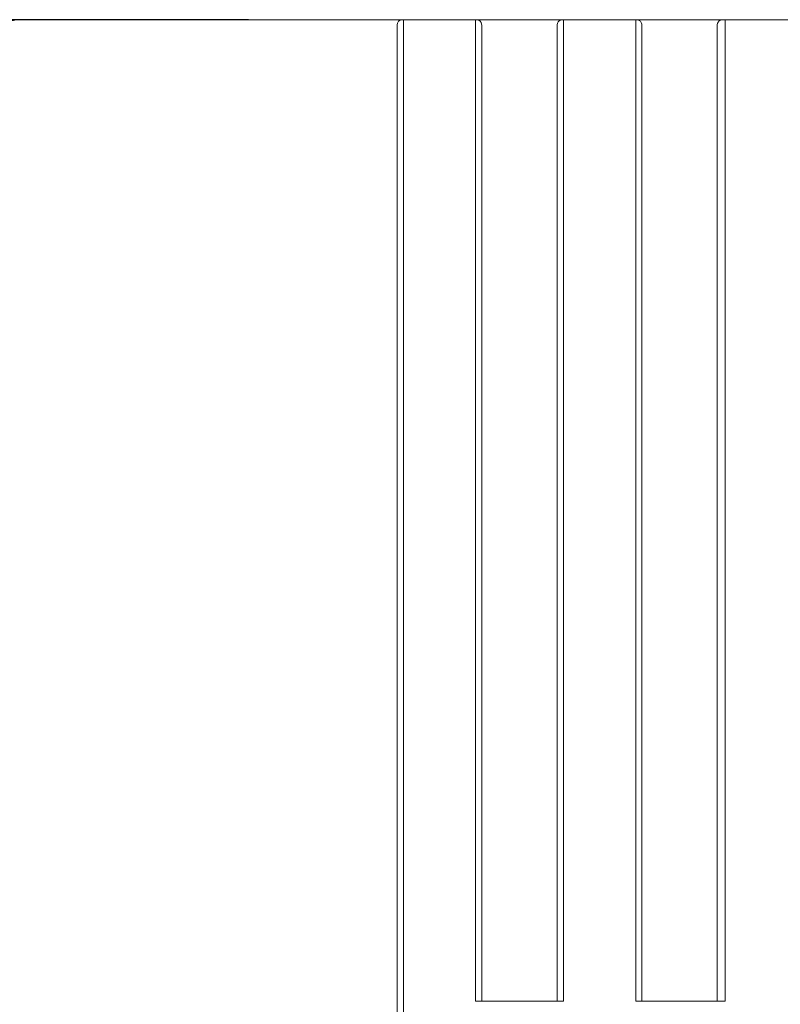
# Model space of a CAD drawing. Units: centimetres. Extents: x -3 to 227, y 18 to 121.
# Drawn here: x 139 to 161, y 92 to 120 of the extents above; entities that cross this region are included whole.
import ezdxf

# ---------------------------------------------------------------- set-up
doc = ezdxf.new("R2010")
doc.units = ezdxf.units.CM
doc.header["$MEASUREMENT"] = 0
doc.layers.add('layer 1', color=7, linetype='Continuous')
doc.styles.get("Standard").update_dxf_attribs({"font": 'isocpeur.ttf', "height": 5})
doc.dimstyles.get("Standard").update_dxf_attribs({"dimtxt": 5, "dimasz": 5, "dimexe": 0.18, "dimexo": 0.0625, "dimgap": 1, "dimtad": 1, "dimdec": 0, "dimzin": 0, "dimdsep": 46, "dimtxsty": 'Standard', "dimcen": 0.09, "dimadec": 0, "dimazin": 0, "dimtfac": 1, "dimtdec": 0, "dimtmove": 0, "dimatfit": 3, "dimfxl": 1, "dimtolj": 1, "dimtzin": 0, "dimarcsym": 0})

# ---------------------------------------------------------------- blocks, each defined once
blk = doc.blocks.new('A$C650A67C1')
at = {"layer": 'layer 1', "color": 0, "lineweight": 20}
for points in [[(5.998, 82), (5.547, 82), (5.141, 81.737), (5.005, 81.298)], [(5.998, 82), (5.998, 82), (17.002, 82), (17.002, 82)], [(5.998, 82), (5.998, 82), (17.002, 82), (17.002, 82)], [(5.998, 82), (5.998, 82), (17.002, 82), (17.002, 82)], [(5.998, 82), (5.998, 82), (17.002, 82), (17.002, 82)], [(5.998, 82), (5.998, 82), (17.002, 82), (17.002, 82)], [(5.998, 82), (5.998, 82), (17.002, 82), (17.002, 82)], [(5.998, 82), (5.998, 82), (17.002, 82), (17.002, 82)], [(5.998, 82), (5.998, 82), (17.002, 82), (17.002, 82)], [(5.998, 82), (5.998, 82), (17.002, 82), (17.002, 82)], [(5.998, 82), (5.998, 82), (17.002, 82), (17.002, 82)], [(5.998, 82), (5.998, 82), (17.002, 82), (17.002, 82)], [(5.998, 82), (5.998, 82), (17.002, 82), (17.002, 82)], [(5.998, 82), (5.998, 82), (17.002, 82), (17.002, 82)], [(5.998, 82), (5.998, 82), (17.002, 82), (17.002, 82)], [(5.998, 82), (5.998, 82), (17.002, 82), (17.002, 82)], [(5.998, 82), (5.998, 82), (17.002, 82), (17.002, 82)], [(5.998, 82), (5.998, 82), (17.002, 82), (17.002, 82)], [(5.998, 82), (5.998, 82), (17.002, 82), (17.002, 82)], [(5.998, 82), (5.998, 82), (17.002, 82), (17.002, 82)], [(5.998, 82), (5.998, 82), (17.002, 82), (17.002, 82)], [(5.998, 82), (5.998, 82), (17.002, 82), (17.002, 82)], [(5.998, 82), (5.998, 82), (5.998, 82), (5.998, 82)], [(16.821, 81.825), (16.821, 81.825), (16.821, 3.3), (16.821, 3.3)], [(16.821, 81.825), (16.821, 81.825), (16.821, 3.3), (16.821, 3.3)], [(16.821, 81.825), (16.821, 81.825), (16.821, 3.3), (16.821, 3.3)], [(16.821, 81.825), (16.821, 81.825), (16.821, 3.3), (16.821, 3.3)], [(16.821, 81.825), (16.821, 81.825), (16.821, 3.3), (16.821, 3.3)], [(16.821, 81.825), (16.821, 81.825), (16.821, 3.3), (16.821, 3.3)], [(16.821, 81.825), (16.821, 81.825), (16.821, 3.3), (16.821, 3.3)], [(16.821, 81.825), (16.821, 81.825), (16.821, 3.3), (16.821, 3.3)], [(16.821, 81.825), (16.821, 81.825), (16.821, 3.3), (16.821, 3.3)], [(16.821, 81.825), (16.821, 81.825), (16.821, 3.3), (16.821, 3.3)], [(16.821, 81.825), (16.821, 81.825), (16.821, 3.3), (16.821, 3.3)], [(16.821, 81.825), (16.821, 81.825), (16.821, 3.3), (16.821, 3.3)], [(16.821, 81.825), (16.821, 81.825), (16.821, 3.3), (16.821, 3.3)], [(16.821, 81.825), (16.821, 81.825), (16.821, 3.3), (16.821, 3.3)], [(16.821, 81.825), (16.821, 81.825), (16.821, 3.3), (16.821, 3.3)], [(16.821, 81.825), (16.821, 81.825), (16.821, 3.3), (16.821, 3.3)], [(16.821, 81.825), (16.821, 81.825), (16.821, 3.3), (16.821, 3.3)], [(16.821, 81.825), (16.821, 81.825), (16.821, 3.3), (16.821, 3.3)], [(16.821, 81.825), (16.821, 81.825), (16.821, 3.3), (16.821, 3.3)], [(16.821, 81.825), (16.821, 81.825), (16.821, 3.3), (16.821, 3.3)], [(16.821, 81.825), (16.821, 81.825), (16.821, 3.3), (16.821, 3.3)], [(16.821, 81.825), (16.821, 81.825), (16.821, 81.825), (16.821, 81.825)], [(17.002, 82), (17.002, 82), (17.002, 3.079), (17.002, 3.079)], [(17.002, 82), (17.002, 82), (17.002, 3.079), (17.002, 3.079)], [(17.002, 82), (17.002, 82), (17.002, 3.079), (17.002, 3.079)], [(17.002, 82), (17.002, 82), (17.002, 3.079), (17.002, 3.079)], [(17.002, 82), (17.002, 82), (17.002, 3.079), (17.002, 3.079)], [(17.002, 82), (17.002, 82), (17.002, 3.079), (17.002, 3.079)], [(17.002, 82), (17.002, 82), (17.002, 3.079), (17.002, 3.079)], [(17.002, 82), (17.002, 82), (17.002, 3.079), (17.002, 3.079)], [(17.002, 82), (17.002, 82), (17.002, 3.079), (17.002, 3.079)], [(17.002, 82), (17.002, 82), (17.002, 3.079), (17.002, 3.079)], [(17.002, 82), (17.002, 82), (17.002, 3.079), (17.002, 3.079)], [(17.002, 82), (17.002, 82), (17.002, 3.079), (17.002, 3.079)], [(17.002, 82), (17.002, 82), (17.002, 3.079), (17.002, 3.079)], [(17.002, 82), (17.002, 82), (17.002, 3.079), (17.002, 3.079)], [(17.002, 82), (17.002, 82), (17.002, 3.079), (17.002, 3.079)], [(17.002, 82), (17.002, 82), (17.002, 3.079), (17.002, 3.079)], [(17.002, 82), (17.002, 82), (17.002, 3.079), (17.002, 3.079)], [(17.002, 82), (17.002, 82), (17.002, 3.079), (17.002, 3.079)], [(17.002, 82), (17.002, 82), (17.002, 3.079), (17.002, 3.079)], [(17.002, 82), (17.002, 82), (17.002, 3.079), (17.002, 3.079)], [(17.002, 82), (17.002, 82), (17.002, 3.079), (17.002, 3.079)], [(17.002, 82), (17.002, 82), (17.002, 82), (17.002, 82)], [(17.002, 82), (17.002, 82), (17.002, 82), (17.002, 82)], [(19.075, 82), (19.075, 82), (17.002, 82), (17.002, 82)], [(19.075, 82), (19.075, 82), (17.002, 82), (17.002, 82)], [(19.075, 82), (19.075, 82), (17.002, 82), (17.002, 82)], [(19.075, 82), (19.075, 82), (17.002, 82), (17.002, 82)], [(19.075, 82), (19.075, 82), (17.002, 82), (17.002, 82)], [(19.075, 82), (19.075, 82), (17.002, 82), (17.002, 82)], [(19.075, 82), (19.075, 82), (17.002, 82), (17.002, 82)], [(19.075, 82), (19.075, 82), (17.002, 82), (17.002, 82)], [(19.075, 82), (19.075, 82), (17.002, 82), (17.002, 82)], [(19.075, 82), (19.075, 82), (17.002, 82), (17.002, 82)], [(19.075, 82), (19.075, 82), (17.002, 82), (17.002, 82)], [(19.075, 82), (19.075, 82), (17.002, 82), (17.002, 82)], [(19.075, 82), (19.075, 82), (17.002, 82), (17.002, 82)], [(19.075, 82), (19.075, 82), (17.002, 82), (17.002, 82)], [(19.075, 82), (19.075, 82), (17.002, 82), (17.002, 82)], [(19.075, 82), (19.075, 82), (17.002, 82), (17.002, 82)], [(19.075, 82), (19.075, 82), (17.002, 82), (17.002, 82)], [(19.075, 82), (19.075, 82), (17.002, 82), (17.002, 82)], [(19.075, 82), (19.075, 82), (17.002, 82), (17.002, 82)], [(19.075, 82), (19.075, 82), (17.002, 82), (17.002, 82)], [(19.075, 82), (19.075, 82), (17.002, 82), (17.002, 82)], [(17.002, 82), (17.002, 82), (17.002, 82), (17.002, 82)], [(19.075, 82), (19.075, 82), (21.601, 82), (21.601, 82)], [(19.075, 82), (19.075, 82), (21.601, 82), (21.601, 82)], [(19.075, 82), (19.075, 82), (21.601, 82), (21.601, 82)], [(19.075, 82), (19.075, 82), (21.601, 82), (21.601, 82)], [(19.075, 82), (19.075, 82), (21.601, 82), (21.601, 82)], [(19.075, 82), (19.075, 82), (21.601, 82), (21.601, 82)], [(19.075, 82), (19.075, 82), (21.601, 82), (21.601, 82)], [(19.075, 82), (19.075, 82), (21.601, 82), (21.601, 82)], [(19.075, 82), (19.075, 82), (21.601, 82), (21.601, 82)], [(19.075, 82), (19.075, 82), (21.601, 82), (21.601, 82)], [(19.075, 82), (19.075, 82), (21.601, 82), (21.601, 82)], [(19.075, 82), (19.075, 82), (21.601, 82), (21.601, 82)], [(19.075, 82), (19.075, 82), (21.601, 82), (21.601, 82)], [(19.075, 82), (19.075, 82), (21.601, 82), (21.601, 82)], [(19.075, 82), (19.075, 82), (21.601, 82), (21.601, 82)], [(19.075, 82), (19.075, 82), (21.601, 82), (21.601, 82)], [(19.075, 82), (19.075, 82), (21.601, 82), (21.601, 82)], [(19.075, 82), (19.075, 82), (21.601, 82), (21.601, 82)], [(19.075, 82), (19.075, 82), (21.601, 82), (21.601, 82)], [(19.075, 82), (19.075, 82), (21.601, 82), (21.601, 82)], [(19.075, 82), (19.075, 82), (21.601, 82), (21.601, 82)], [(19.075, 82), (19.075, 82), (19.075, 82), (19.075, 82)], [(19.075, 53.801), (19.075, 53.801), (19.075, 82), (19.075, 82)], [(19.075, 53.801), (19.075, 53.801), (19.075, 82), (19.075, 82)], [(19.075, 53.801), (19.075, 53.801), (19.075, 82), (19.075, 82)], [(19.075, 53.801), (19.075, 53.801), (19.075, 82), (19.075, 82)], [(19.075, 53.801), (19.075, 53.801), (19.075, 82), (19.075, 82)], [(19.075, 53.801), (19.075, 53.801), (19.075, 82), (19.075, 82)], [(19.075, 53.801), (19.075, 53.801), (19.075, 82), (19.075, 82)], [(19.075, 53.801), (19.075, 53.801), (19.075, 82), (19.075, 82)], [(19.075, 53.801), (19.075, 53.801), (19.075, 82), (19.075, 82)], [(19.075, 53.801), (19.075, 53.801), (19.075, 82), (19.075, 82)], [(19.075, 53.801), (19.075, 53.801), (19.075, 82), (19.075, 82)], [(19.075, 53.801), (19.075, 53.801), (19.075, 82), (19.075, 82)], [(19.075, 53.801), (19.075, 53.801), (19.075, 82), (19.075, 82)], [(19.075, 53.801), (19.075, 53.801), (19.075, 82), (19.075, 82)], [(19.075, 53.801), (19.075, 53.801), (19.075, 82), (19.075, 82)], [(19.075, 53.801), (19.075, 53.801), (19.075, 82), (19.075, 82)], [(19.075, 53.801), (19.075, 53.801), (19.075, 82), (19.075, 82)], [(19.075, 53.801), (19.075, 53.801), (19.075, 82), (19.075, 82)], [(19.075, 53.801), (19.075, 53.801), (19.075, 82), (19.075, 82)], [(19.075, 53.801), (19.075, 53.801), (19.075, 82), (19.075, 82)], [(19.075, 53.801), (19.075, 53.801), (19.075, 82), (19.075, 82)], [(19.075, 82), (19.075, 82), (19.075, 82), (19.075, 82)], [(19.075, 82), (19.075, 82), (19.075, 82), (19.075, 82)], [(19.257, 53.801), (19.257, 53.801), (19.257, 81.825), (19.257, 81.825)], [(19.257, 53.801), (19.257, 53.801), (19.257, 81.825), (19.257, 81.825)], [(19.257, 53.801), (19.257, 53.801), (19.257, 81.825), (19.257, 81.825)], [(19.257, 53.801), (19.257, 53.801), (19.257, 81.825), (19.257, 81.825)], [(19.257, 53.801), (19.257, 53.801), (19.257, 81.825), (19.257, 81.825)], [(19.257, 53.801), (19.257, 53.801), (19.257, 81.825), (19.257, 81.825)], [(19.257, 53.801), (19.257, 53.801), (19.257, 81.825), (19.257, 81.825)], [(19.257, 53.801), (19.257, 53.801), (19.257, 81.825), (19.257, 81.825)], [(19.257, 53.801), (19.257, 53.801), (19.257, 81.825), (19.257, 81.825)], [(19.257, 53.801), (19.257, 53.801), (19.257, 81.825), (19.257, 81.825)], [(19.257, 53.801), (19.257, 53.801), (19.257, 81.825), (19.257, 81.825)], [(19.257, 53.801), (19.257, 53.801), (19.257, 81.825), (19.257, 81.825)], [(19.257, 53.801), (19.257, 53.801), (19.257, 81.825), (19.257, 81.825)], [(19.257, 53.801), (19.257, 53.801), (19.257, 81.825), (19.257, 81.825)], [(19.257, 53.801), (19.257, 53.801), (19.257, 81.825), (19.257, 81.825)], [(19.257, 53.801), (19.257, 53.801), (19.257, 81.825), (19.257, 81.825)], [(19.257, 53.801), (19.257, 53.801), (19.257, 81.825), (19.257, 81.825)], [(19.257, 53.801), (19.257, 53.801), (19.257, 81.825), (19.257, 81.825)], [(19.257, 53.801), (19.257, 53.801), (19.257, 81.825), (19.257, 81.825)], [(19.257, 53.801), (19.257, 53.801), (19.257, 81.825), (19.257, 81.825)], [(19.257, 53.801), (19.257, 53.801), (19.257, 81.825), (19.257, 81.825)], [(19.257, 81.825), (19.257, 81.825), (19.257, 81.825), (19.257, 81.825)], [(21.422, 81.825), (21.422, 81.825), (21.422, 53.801), (21.422, 53.801)], [(21.422, 81.825), (21.422, 81.825), (21.422, 53.801), (21.422, 53.801)], [(21.422, 81.825), (21.422, 81.825), (21.422, 53.801), (21.422, 53.801)], [(21.422, 81.825), (21.422, 81.825), (21.422, 53.801), (21.422, 53.801)], [(21.422, 81.825), (21.422, 81.825), (21.422, 53.801), (21.422, 53.801)], [(21.422, 81.825), (21.422, 81.825), (21.422, 53.801), (21.422, 53.801)], [(21.422, 81.825), (21.422, 81.825), (21.422, 53.801), (21.422, 53.801)], [(21.422, 81.825), (21.422, 81.825), (21.422, 53.801), (21.422, 53.801)], [(21.422, 81.825), (21.422, 81.825), (21.422, 53.801), (21.422, 53.801)], [(21.422, 81.825), (21.422, 81.825), (21.422, 53.801), (21.422, 53.801)], [(21.422, 81.825), (21.422, 81.825), (21.422, 53.801), (21.422, 53.801)], [(21.422, 81.825), (21.422, 81.825), (21.422, 53.801), (21.422, 53.801)], [(21.422, 81.825), (21.422, 81.825), (21.422, 53.801), (21.422, 53.801)], [(21.422, 81.825), (21.422, 81.825), (21.422, 53.801), (21.422, 53.801)], [(21.422, 81.825), (21.422, 81.825), (21.422, 53.801), (21.422, 53.801)], [(21.422, 81.825), (21.422, 81.825), (21.422, 53.801), (21.422, 53.801)], [(21.422, 81.825), (21.422, 81.825), (21.422, 53.801), (21.422, 53.801)], [(21.422, 81.825), (21.422, 81.825), (21.422, 53.801), (21.422, 53.801)], [(21.422, 81.825), (21.422, 81.825), (21.422, 53.801), (21.422, 53.801)], [(21.422, 81.825), (21.422, 81.825), (21.422, 53.801), (21.422, 53.801)], [(21.422, 81.825), (21.422, 81.825), (21.422, 53.801), (21.422, 53.801)], [(21.422, 81.825), (21.422, 81.825), (21.422, 81.825), (21.422, 81.825)], [(21.601, 82), (21.601, 82), (21.601, 82), (21.601, 82)], [(21.601, 82), (21.601, 82), (21.601, 53.801), (21.601, 53.801)], [(21.601, 82), (21.601, 82), (21.601, 53.801), (21.601, 53.801)], [(21.601, 82), (21.601, 82), (21.601, 53.801), (21.601, 53.801)], [(21.601, 82), (21.601, 82), (21.601, 53.801), (21.601, 53.801)], [(21.601, 82), (21.601, 82), (21.601, 53.801), (21.601, 53.801)], [(21.601, 82), (21.601, 82), (21.601, 53.801), (21.601, 53.801)], [(21.601, 82), (21.601, 82), (21.601, 53.801), (21.601, 53.801)], [(21.601, 82), (21.601, 82), (21.601, 53.801), (21.601, 53.801)], [(21.601, 82), (21.601, 82), (21.601, 53.801), (21.601, 53.801)], [(21.601, 82), (21.601, 82), (21.601, 53.801), (21.601, 53.801)], [(21.601, 82), (21.601, 82), (21.601, 53.801), (21.601, 53.801)], [(21.601, 82), (21.601, 82), (21.601, 53.801), (21.601, 53.801)], [(21.601, 82), (21.601, 82), (21.601, 53.801), (21.601, 53.801)], [(21.601, 82), (21.601, 82), (21.601, 53.801), (21.601, 53.801)], [(21.601, 82), (21.601, 82), (21.601, 53.801), (21.601, 53.801)], [(21.601, 82), (21.601, 82), (21.601, 53.801), (21.601, 53.801)], [(21.601, 82), (21.601, 82), (21.601, 53.801), (21.601, 53.801)], [(21.601, 82), (21.601, 82), (21.601, 53.801), (21.601, 53.801)], [(21.601, 82), (21.601, 82), (21.601, 53.801), (21.601, 53.801)], [(21.601, 82), (21.601, 82), (21.601, 53.801), (21.601, 53.801)], [(21.601, 82), (21.601, 82), (21.601, 53.801), (21.601, 53.801)], [(21.601, 82), (21.601, 82), (21.601, 82), (21.601, 82)], [(23.677, 82), (23.677, 82), (21.601, 82), (21.601, 82)], [(23.677, 82), (23.677, 82), (21.601, 82), (21.601, 82)], [(23.677, 82), (23.677, 82), (21.601, 82), (21.601, 82)], [(23.677, 82), (23.677, 82), (21.601, 82), (21.601, 82)], [(23.677, 82), (23.677, 82), (21.601, 82), (21.601, 82)], [(23.677, 82), (23.677, 82), (21.601, 82), (21.601, 82)], [(23.677, 82), (23.677, 82), (21.601, 82), (21.601, 82)], [(23.677, 82), (23.677, 82), (21.601, 82), (21.601, 82)], [(23.677, 82), (23.677, 82), (21.601, 82), (21.601, 82)], [(23.677, 82), (23.677, 82), (21.601, 82), (21.601, 82)], [(23.677, 82), (23.677, 82), (21.601, 82), (21.601, 82)], [(23.677, 82), (23.677, 82), (21.601, 82), (21.601, 82)], [(23.677, 82), (23.677, 82), (21.601, 82), (21.601, 82)], [(23.677, 82), (23.677, 82), (21.601, 82), (21.601, 82)], [(23.677, 82), (23.677, 82), (21.601, 82), (21.601, 82)], [(23.677, 82), (23.677, 82), (21.601, 82), (21.601, 82)], [(23.677, 82), (23.677, 82), (21.601, 82), (21.601, 82)], [(23.677, 82), (23.677, 82), (21.601, 82), (21.601, 82)], [(23.677, 82), (23.677, 82), (21.601, 82), (21.601, 82)], [(23.677, 82), (23.677, 82), (21.601, 82), (21.601, 82)], [(23.677, 82), (23.677, 82), (21.601, 82), (21.601, 82)], [(21.601, 82), (21.601, 82), (21.601, 82), (21.601, 82)], [(23.677, 53.801), (23.677, 53.801), (23.677, 82), (23.677, 82)], [(23.677, 53.801), (23.677, 53.801), (23.677, 82), (23.677, 82)], [(23.677, 53.801), (23.677, 53.801), (23.677, 82), (23.677, 82)], [(23.677, 53.801), (23.677, 53.801), (23.677, 82), (23.677, 82)], [(23.677, 53.801), (23.677, 53.801), (23.677, 82), (23.677, 82)], [(23.677, 53.801), (23.677, 53.801), (23.677, 82), (23.677, 82)], [(23.677, 53.801), (23.677, 53.801), (23.677, 82), (23.677, 82)], [(23.677, 53.801), (23.677, 53.801), (23.677, 82), (23.677, 82)], [(23.677, 53.801), (23.677, 53.801), (23.677, 82), (23.677, 82)], [(23.677, 53.801), (23.677, 53.801), (23.677, 82), (23.677, 82)], [(23.677, 53.801), (23.677, 53.801), (23.677, 82), (23.677, 82)], [(23.677, 53.801), (23.677, 53.801), (23.677, 82), (23.677, 82)], [(23.677, 53.801), (23.677, 53.801), (23.677, 82), (23.677, 82)], [(23.677, 53.801), (23.677, 53.801), (23.677, 82), (23.677, 82)], [(23.677, 53.801), (23.677, 53.801), (23.677, 82), (23.677, 82)], [(23.677, 53.801), (23.677, 53.801), (23.677, 82), (23.677, 82)], [(23.677, 53.801), (23.677, 53.801), (23.677, 82), (23.677, 82)], [(23.677, 53.801), (23.677, 53.801), (23.677, 82), (23.677, 82)], [(23.677, 53.801), (23.677, 53.801), (23.677, 82), (23.677, 82)], [(23.677, 53.801), (23.677, 53.801), (23.677, 82), (23.677, 82)], [(23.677, 53.801), (23.677, 53.801), (23.677, 82), (23.677, 82)], [(23.677, 82), (23.677, 82), (23.677, 82), (23.677, 82)], [(23.677, 82), (23.677, 82), (26.246, 82), (26.246, 82)], [(23.677, 82), (23.677, 82), (26.246, 82), (26.246, 82)], [(23.677, 82), (23.677, 82), (26.246, 82), (26.246, 82)], [(23.677, 82), (23.677, 82), (26.246, 82), (26.246, 82)], [(23.677, 82), (23.677, 82), (26.246, 82), (26.246, 82)], [(23.677, 82), (23.677, 82), (26.246, 82), (26.246, 82)], [(23.677, 82), (23.677, 82), (26.246, 82), (26.246, 82)], [(23.677, 82), (23.677, 82), (26.246, 82), (26.246, 82)], [(23.677, 82), (23.677, 82), (26.246, 82), (26.246, 82)], [(23.677, 82), (23.677, 82), (26.246, 82), (26.246, 82)], [(23.677, 82), (23.677, 82), (26.246, 82), (26.246, 82)], [(23.677, 82), (23.677, 82), (26.246, 82), (26.246, 82)], [(23.677, 82), (23.677, 82), (26.246, 82), (26.246, 82)], [(23.677, 82), (23.677, 82), (26.246, 82), (26.246, 82)], [(23.677, 82), (23.677, 82), (26.246, 82), (26.246, 82)], [(23.677, 82), (23.677, 82), (26.246, 82), (26.246, 82)], [(23.677, 82), (23.677, 82), (26.246, 82), (26.246, 82)], [(23.677, 82), (23.677, 82), (26.246, 82), (26.246, 82)], [(23.677, 82), (23.677, 82), (26.246, 82), (26.246, 82)], [(23.677, 82), (23.677, 82), (26.246, 82), (26.246, 82)], [(23.677, 82), (23.677, 82), (26.246, 82), (26.246, 82)], [(23.677, 82), (23.677, 82), (23.677, 82), (23.677, 82)], [(23.677, 82), (23.677, 82), (23.677, 82), (23.677, 82)], [(23.856, 53.801), (23.856, 53.801), (23.856, 81.825), (23.856, 81.825)], [(23.856, 53.801), (23.856, 53.801), (23.856, 81.825), (23.856, 81.825)], [(23.856, 53.801), (23.856, 53.801), (23.856, 81.825), (23.856, 81.825)], [(23.856, 53.801), (23.856, 53.801), (23.856, 81.825), (23.856, 81.825)], [(23.856, 53.801), (23.856, 53.801), (23.856, 81.825), (23.856, 81.825)], [(23.856, 53.801), (23.856, 53.801), (23.856, 81.825), (23.856, 81.825)], [(23.856, 53.801), (23.856, 53.801), (23.856, 81.825), (23.856, 81.825)], [(23.856, 53.801), (23.856, 53.801), (23.856, 81.825), (23.856, 81.825)], [(23.856, 53.801), (23.856, 53.801), (23.856, 81.825), (23.856, 81.825)], [(23.856, 53.801), (23.856, 53.801), (23.856, 81.825), (23.856, 81.825)], [(23.856, 53.801), (23.856, 53.801), (23.856, 81.825), (23.856, 81.825)], [(23.856, 53.801), (23.856, 53.801), (23.856, 81.825), (23.856, 81.825)], [(23.856, 53.801), (23.856, 53.801), (23.856, 81.825), (23.856, 81.825)], [(23.856, 53.801), (23.856, 53.801), (23.856, 81.825), (23.856, 81.825)], [(23.856, 53.801), (23.856, 53.801), (23.856, 81.825), (23.856, 81.825)], [(23.856, 53.801), (23.856, 53.801), (23.856, 81.825), (23.856, 81.825)], [(23.856, 53.801), (23.856, 53.801), (23.856, 81.825), (23.856, 81.825)], [(23.856, 53.801), (23.856, 53.801), (23.856, 81.825), (23.856, 81.825)], [(23.856, 53.801), (23.856, 53.801), (23.856, 81.825), (23.856, 81.825)], [(23.856, 53.801), (23.856, 53.801), (23.856, 81.825), (23.856, 81.825)], [(23.856, 53.801), (23.856, 53.801), (23.856, 81.825), (23.856, 81.825)], [(23.856, 81.825), (23.856, 81.825), (23.856, 81.825), (23.856, 81.825)], [(26.021, 81.825), (26.021, 81.825), (26.021, 53.801), (26.021, 53.801)], [(26.021, 81.825), (26.021, 81.825), (26.021, 53.801), (26.021, 53.801)], [(26.021, 81.825), (26.021, 81.825), (26.021, 53.801), (26.021, 53.801)], [(26.021, 81.825), (26.021, 81.825), (26.021, 53.801), (26.021, 53.801)], [(26.021, 81.825), (26.021, 81.825), (26.021, 53.801), (26.021, 53.801)], [(26.021, 81.825), (26.021, 81.825), (26.021, 53.801), (26.021, 53.801)], [(26.021, 81.825), (26.021, 81.825), (26.021, 53.801), (26.021, 53.801)], [(26.021, 81.825), (26.021, 81.825), (26.021, 53.801), (26.021, 53.801)], [(26.021, 81.825), (26.021, 81.825), (26.021, 53.801), (26.021, 53.801)], [(26.021, 81.825), (26.021, 81.825), (26.021, 53.801), (26.021, 53.801)], [(26.021, 81.825), (26.021, 81.825), (26.021, 53.801), (26.021, 53.801)], [(26.021, 81.825), (26.021, 81.825), (26.021, 53.801), (26.021, 53.801)], [(26.021, 81.825), (26.021, 81.825), (26.021, 53.801), (26.021, 53.801)], [(26.021, 81.825), (26.021, 81.825), (26.021, 53.801), (26.021, 53.801)], [(26.021, 81.825), (26.021, 81.825), (26.021, 53.801), (26.021, 53.801)], [(26.021, 81.825), (26.021, 81.825), (26.021, 53.801), (26.021, 53.801)], [(26.021, 81.825), (26.021, 81.825), (26.021, 53.801), (26.021, 53.801)], [(26.021, 81.825), (26.021, 81.825), (26.021, 53.801), (26.021, 53.801)], [(26.021, 81.825), (26.021, 81.825), (26.021, 53.801), (26.021, 53.801)], [(26.021, 81.825), (26.021, 81.825), (26.021, 53.801), (26.021, 53.801)], [(26.021, 81.825), (26.021, 81.825), (26.021, 53.801), (26.021, 53.801)], [(26.021, 81.825), (26.021, 81.825), (26.021, 81.825), (26.021, 81.825)], [(26.246, 82), (26.246, 82), (26.246, 53.801), (26.246, 53.801)], [(26.246, 82), (26.246, 82), (26.246, 53.801), (26.246, 53.801)], [(26.246, 82), (26.246, 82), (26.246, 53.801), (26.246, 53.801)], [(26.246, 82), (26.246, 82), (26.246, 53.801), (26.246, 53.801)], [(26.246, 82), (26.246, 82), (26.246, 53.801), (26.246, 53.801)], [(26.246, 82), (26.246, 82), (26.246, 53.801), (26.246, 53.801)], [(26.246, 82), (26.246, 82), (26.246, 53.801), (26.246, 53.801)], [(26.246, 82), (26.246, 82), (26.246, 53.801), (26.246, 53.801)], [(26.246, 82), (26.246, 82), (26.246, 53.801), (26.246, 53.801)], [(26.246, 82), (26.246, 82), (26.246, 53.801), (26.246, 53.801)], [(26.246, 82), (26.246, 82), (26.246, 53.801), (26.246, 53.801)], [(26.246, 82), (26.246, 82), (26.246, 53.801), (26.246, 53.801)], [(26.246, 82), (26.246, 82), (26.246, 53.801), (26.246, 53.801)], [(26.246, 82), (26.246, 82), (26.246, 53.801), (26.246, 53.801)], [(26.246, 82), (26.246, 82), (26.246, 53.801), (26.246, 53.801)], [(26.246, 82), (26.246, 82), (26.246, 53.801), (26.246, 53.801)], [(26.246, 82), (26.246, 82), (26.246, 53.801), (26.246, 53.801)], [(26.246, 82), (26.246, 82), (26.246, 53.801), (26.246, 53.801)], [(26.246, 82), (26.246, 82), (26.246, 53.801), (26.246, 53.801)], [(26.246, 82), (26.246, 82), (26.246, 53.801), (26.246, 53.801)], [(26.246, 82), (26.246, 82), (26.246, 53.801), (26.246, 53.801)], [(26.246, 82), (26.246, 82), (26.246, 82), (26.246, 82)], [(26.246, 82), (26.246, 82), (26.246, 82), (26.246, 82)], [(28.276, 82), (28.276, 82), (26.246, 82), (26.246, 82)], [(28.276, 82), (28.276, 82), (26.246, 82), (26.246, 82)], [(28.276, 82), (28.276, 82), (26.246, 82), (26.246, 82)], [(28.276, 82), (28.276, 82), (26.246, 82), (26.246, 82)], [(28.276, 82), (28.276, 82), (26.246, 82), (26.246, 82)], [(28.276, 82), (28.276, 82), (26.246, 82), (26.246, 82)], [(28.276, 82), (28.276, 82), (26.246, 82), (26.246, 82)], [(28.276, 82), (28.276, 82), (26.246, 82), (26.246, 82)], [(28.276, 82), (28.276, 82), (26.246, 82), (26.246, 82)], [(28.276, 82), (28.276, 82), (26.246, 82), (26.246, 82)], [(28.276, 82), (28.276, 82), (26.246, 82), (26.246, 82)], [(28.276, 82), (28.276, 82), (26.246, 82), (26.246, 82)], [(28.276, 82), (28.276, 82), (26.246, 82), (26.246, 82)], [(28.276, 82), (28.276, 82), (26.246, 82), (26.246, 82)], [(28.276, 82), (28.276, 82), (26.246, 82), (26.246, 82)], [(28.276, 82), (28.276, 82), (26.246, 82), (26.246, 82)], [(28.276, 82), (28.276, 82), (26.246, 82), (26.246, 82)], [(28.276, 82), (28.276, 82), (26.246, 82), (26.246, 82)], [(28.276, 82), (28.276, 82), (26.246, 82), (26.246, 82)], [(28.276, 82), (28.276, 82), (26.246, 82), (26.246, 82)], [(28.276, 82), (28.276, 82), (26.246, 82), (26.246, 82)], [(26.246, 82), (26.246, 82), (26.246, 82), (26.246, 82)], [(19.257, 53.801), (19.257, 53.801), (19.075, 53.801), (19.075, 53.801)], [(19.257, 53.801), (19.257, 53.801), (19.075, 53.801), (19.075, 53.801)], [(19.257, 53.801), (19.257, 53.801), (19.075, 53.801), (19.075, 53.801)], [(19.257, 53.801), (19.257, 53.801), (19.075, 53.801), (19.075, 53.801)], [(19.257, 53.801), (19.257, 53.801), (19.075, 53.801), (19.075, 53.801)], [(19.257, 53.801), (19.257, 53.801), (19.075, 53.801), (19.075, 53.801)], [(19.257, 53.801), (19.257, 53.801), (19.075, 53.801), (19.075, 53.801)], [(19.257, 53.801), (19.257, 53.801), (19.075, 53.801), (19.075, 53.801)], [(19.257, 53.801), (19.257, 53.801), (19.075, 53.801), (19.075, 53.801)], [(19.257, 53.801), (19.257, 53.801), (19.075, 53.801), (19.075, 53.801)], [(19.257, 53.801), (19.257, 53.801), (19.075, 53.801), (19.075, 53.801)], [(19.257, 53.801), (19.257, 53.801), (19.075, 53.801), (19.075, 53.801)], [(19.257, 53.801), (19.257, 53.801), (19.075, 53.801), (19.075, 53.801)], [(19.257, 53.801), (19.257, 53.801), (19.075, 53.801), (19.075, 53.801)], [(19.257, 53.801), (19.257, 53.801), (19.075, 53.801), (19.075, 53.801)], [(19.257, 53.801), (19.257, 53.801), (19.075, 53.801), (19.075, 53.801)], [(19.257, 53.801), (19.257, 53.801), (19.075, 53.801), (19.075, 53.801)], [(19.257, 53.801), (19.257, 53.801), (19.075, 53.801), (19.075, 53.801)], [(19.257, 53.801), (19.257, 53.801), (19.075, 53.801), (19.075, 53.801)], [(19.257, 53.801), (19.257, 53.801), (19.075, 53.801), (19.075, 53.801)], [(19.257, 53.801), (19.257, 53.801), (19.075, 53.801), (19.075, 53.801)], [(19.075, 53.801), (19.075, 53.801), (19.075, 53.801), (19.075, 53.801)], [(19.075, 53.801), (19.075, 53.801), (19.075, 53.801), (19.075, 53.801)], [(19.257, 53.801), (19.257, 53.801), (19.257, 53.801), (19.257, 53.801)], [(19.257, 53.801), (19.257, 53.801), (19.257, 53.801), (19.257, 53.801)], [(21.422, 53.801), (21.422, 53.801), (19.257, 53.801), (19.257, 53.801)], [(21.422, 53.801), (21.422, 53.801), (19.257, 53.801), (19.257, 53.801)], [(21.422, 53.801), (21.422, 53.801), (19.257, 53.801), (19.257, 53.801)], [(21.422, 53.801), (21.422, 53.801), (19.257, 53.801), (19.257, 53.801)], [(21.422, 53.801), (21.422, 53.801), (19.257, 53.801), (19.257, 53.801)], [(21.422, 53.801), (21.422, 53.801), (19.257, 53.801), (19.257, 53.801)], [(21.422, 53.801), (21.422, 53.801), (19.257, 53.801), (19.257, 53.801)], [(21.422, 53.801), (21.422, 53.801), (19.257, 53.801), (19.257, 53.801)], [(21.422, 53.801), (21.422, 53.801), (19.257, 53.801), (19.257, 53.801)], [(21.422, 53.801), (21.422, 53.801), (19.257, 53.801), (19.257, 53.801)], [(21.422, 53.801), (21.422, 53.801), (19.257, 53.801), (19.257, 53.801)], [(21.422, 53.801), (21.422, 53.801), (19.257, 53.801), (19.257, 53.801)], [(21.422, 53.801), (21.422, 53.801), (19.257, 53.801), (19.257, 53.801)], [(21.422, 53.801), (21.422, 53.801), (19.257, 53.801), (19.257, 53.801)], [(21.422, 53.801), (21.422, 53.801), (19.257, 53.801), (19.257, 53.801)], [(21.422, 53.801), (21.422, 53.801), (19.257, 53.801), (19.257, 53.801)], [(21.422, 53.801), (21.422, 53.801), (19.257, 53.801), (19.257, 53.801)], [(21.422, 53.801), (21.422, 53.801), (19.257, 53.801), (19.257, 53.801)], [(21.422, 53.801), (21.422, 53.801), (19.257, 53.801), (19.257, 53.801)], [(21.422, 53.801), (21.422, 53.801), (19.257, 53.801), (19.257, 53.801)], [(21.422, 53.801), (21.422, 53.801), (19.257, 53.801), (19.257, 53.801)], [(19.257, 53.801), (19.257, 53.801), (19.257, 53.801), (19.257, 53.801)], [(21.601, 53.801), (21.601, 53.801), (21.422, 53.801), (21.422, 53.801)], [(21.601, 53.801), (21.601, 53.801), (21.422, 53.801), (21.422, 53.801)], [(21.601, 53.801), (21.601, 53.801), (21.422, 53.801), (21.422, 53.801)], [(21.601, 53.801), (21.601, 53.801), (21.422, 53.801), (21.422, 53.801)], [(21.601, 53.801), (21.601, 53.801), (21.422, 53.801), (21.422, 53.801)], [(21.601, 53.801), (21.601, 53.801), (21.422, 53.801), (21.422, 53.801)], [(21.601, 53.801), (21.601, 53.801), (21.422, 53.801), (21.422, 53.801)], [(21.601, 53.801), (21.601, 53.801), (21.422, 53.801), (21.422, 53.801)], [(21.601, 53.801), (21.601, 53.801), (21.422, 53.801), (21.422, 53.801)], [(21.601, 53.801), (21.601, 53.801), (21.422, 53.801), (21.422, 53.801)], [(21.601, 53.801), (21.601, 53.801), (21.422, 53.801), (21.422, 53.801)], [(21.601, 53.801), (21.601, 53.801), (21.422, 53.801), (21.422, 53.801)], [(21.601, 53.801), (21.601, 53.801), (21.422, 53.801), (21.422, 53.801)], [(21.601, 53.801), (21.601, 53.801), (21.422, 53.801), (21.422, 53.801)], [(21.601, 53.801), (21.601, 53.801), (21.422, 53.801), (21.422, 53.801)], [(21.601, 53.801), (21.601, 53.801), (21.422, 53.801), (21.422, 53.801)], [(21.601, 53.801), (21.601, 53.801), (21.422, 53.801), (21.422, 53.801)], [(21.601, 53.801), (21.601, 53.801), (21.422, 53.801), (21.422, 53.801)], [(21.601, 53.801), (21.601, 53.801), (21.422, 53.801), (21.422, 53.801)], [(21.601, 53.801), (21.601, 53.801), (21.422, 53.801), (21.422, 53.801)], [(21.601, 53.801), (21.601, 53.801), (21.422, 53.801), (21.422, 53.801)], [(21.422, 53.801), (21.422, 53.801), (21.422, 53.801), (21.422, 53.801)], [(21.422, 53.801), (21.422, 53.801), (21.422, 53.801), (21.422, 53.801)], [(21.422, 53.801), (21.422, 53.801), (21.422, 53.801), (21.422, 53.801)], [(21.601, 53.801), (21.601, 53.801), (21.601, 53.801), (21.601, 53.801)], [(21.601, 53.801), (21.601, 53.801), (21.601, 53.801), (21.601, 53.801)], [(23.856, 53.801), (23.856, 53.801), (23.677, 53.801), (23.677, 53.801)], [(23.856, 53.801), (23.856, 53.801), (23.677, 53.801), (23.677, 53.801)], [(23.856, 53.801), (23.856, 53.801), (23.677, 53.801), (23.677, 53.801)], [(23.856, 53.801), (23.856, 53.801), (23.677, 53.801), (23.677, 53.801)], [(23.856, 53.801), (23.856, 53.801), (23.677, 53.801), (23.677, 53.801)], [(23.856, 53.801), (23.856, 53.801), (23.677, 53.801), (23.677, 53.801)], [(23.856, 53.801), (23.856, 53.801), (23.677, 53.801), (23.677, 53.801)], [(23.856, 53.801), (23.856, 53.801), (23.677, 53.801), (23.677, 53.801)], [(23.856, 53.801), (23.856, 53.801), (23.677, 53.801), (23.677, 53.801)], [(23.856, 53.801), (23.856, 53.801), (23.677, 53.801), (23.677, 53.801)], [(23.856, 53.801), (23.856, 53.801), (23.677, 53.801), (23.677, 53.801)], [(23.856, 53.801), (23.856, 53.801), (23.677, 53.801), (23.677, 53.801)], [(23.856, 53.801), (23.856, 53.801), (23.677, 53.801), (23.677, 53.801)], [(23.856, 53.801), (23.856, 53.801), (23.677, 53.801), (23.677, 53.801)], [(23.856, 53.801), (23.856, 53.801), (23.677, 53.801), (23.677, 53.801)], [(23.856, 53.801), (23.856, 53.801), (23.677, 53.801), (23.677, 53.801)], [(23.856, 53.801), (23.856, 53.801), (23.677, 53.801), (23.677, 53.801)], [(23.856, 53.801), (23.856, 53.801), (23.677, 53.801), (23.677, 53.801)], [(23.856, 53.801), (23.856, 53.801), (23.677, 53.801), (23.677, 53.801)], [(23.856, 53.801), (23.856, 53.801), (23.677, 53.801), (23.677, 53.801)], [(23.856, 53.801), (23.856, 53.801), (23.677, 53.801), (23.677, 53.801)], [(23.677, 53.801), (23.677, 53.801), (23.677, 53.801), (23.677, 53.801)], [(23.677, 53.801), (23.677, 53.801), (23.677, 53.801), (23.677, 53.801)], [(23.856, 53.801), (23.856, 53.801), (23.856, 53.801), (23.856, 53.801)], [(23.856, 53.801), (23.856, 53.801), (23.856, 53.801), (23.856, 53.801)], [(26.021, 53.801), (26.021, 53.801), (23.856, 53.801), (23.856, 53.801)], [(26.021, 53.801), (26.021, 53.801), (23.856, 53.801), (23.856, 53.801)], [(26.021, 53.801), (26.021, 53.801), (23.856, 53.801), (23.856, 53.801)], [(26.021, 53.801), (26.021, 53.801), (23.856, 53.801), (23.856, 53.801)], [(26.021, 53.801), (26.021, 53.801), (23.856, 53.801), (23.856, 53.801)], [(26.021, 53.801), (26.021, 53.801), (23.856, 53.801), (23.856, 53.801)], [(26.021, 53.801), (26.021, 53.801), (23.856, 53.801), (23.856, 53.801)], [(26.021, 53.801), (26.021, 53.801), (23.856, 53.801), (23.856, 53.801)], [(26.021, 53.801), (26.021, 53.801), (23.856, 53.801), (23.856, 53.801)], [(26.021, 53.801), (26.021, 53.801), (23.856, 53.801), (23.856, 53.801)], [(26.021, 53.801), (26.021, 53.801), (23.856, 53.801), (23.856, 53.801)], [(26.021, 53.801), (26.021, 53.801), (23.856, 53.801), (23.856, 53.801)], [(26.021, 53.801), (26.021, 53.801), (23.856, 53.801), (23.856, 53.801)], [(26.021, 53.801), (26.021, 53.801), (23.856, 53.801), (23.856, 53.801)], [(26.021, 53.801), (26.021, 53.801), (23.856, 53.801), (23.856, 53.801)], [(26.021, 53.801), (26.021, 53.801), (23.856, 53.801), (23.856, 53.801)], [(26.021, 53.801), (26.021, 53.801), (23.856, 53.801), (23.856, 53.801)], [(26.021, 53.801), (26.021, 53.801), (23.856, 53.801), (23.856, 53.801)], [(26.021, 53.801), (26.021, 53.801), (23.856, 53.801), (23.856, 53.801)], [(26.021, 53.801), (26.021, 53.801), (23.856, 53.801), (23.856, 53.801)], [(26.021, 53.801), (26.021, 53.801), (23.856, 53.801), (23.856, 53.801)], [(23.856, 53.801), (23.856, 53.801), (23.856, 53.801), (23.856, 53.801)], [(26.246, 53.801), (26.246, 53.801), (26.021, 53.801), (26.021, 53.801)], [(26.246, 53.801), (26.246, 53.801), (26.021, 53.801), (26.021, 53.801)], [(26.246, 53.801), (26.246, 53.801), (26.021, 53.801), (26.021, 53.801)], [(26.246, 53.801), (26.246, 53.801), (26.021, 53.801), (26.021, 53.801)], [(26.246, 53.801), (26.246, 53.801), (26.021, 53.801), (26.021, 53.801)], [(26.246, 53.801), (26.246, 53.801), (26.021, 53.801), (26.021, 53.801)], [(26.246, 53.801), (26.246, 53.801), (26.021, 53.801), (26.021, 53.801)], [(26.246, 53.801), (26.246, 53.801), (26.021, 53.801), (26.021, 53.801)], [(26.246, 53.801), (26.246, 53.801), (26.021, 53.801), (26.021, 53.801)], [(26.246, 53.801), (26.246, 53.801), (26.021, 53.801), (26.021, 53.801)], [(26.246, 53.801), (26.246, 53.801), (26.021, 53.801), (26.021, 53.801)], [(26.246, 53.801), (26.246, 53.801), (26.021, 53.801), (26.021, 53.801)], [(26.246, 53.801), (26.246, 53.801), (26.021, 53.801), (26.021, 53.801)], [(26.246, 53.801), (26.246, 53.801), (26.021, 53.801), (26.021, 53.801)], [(26.246, 53.801), (26.246, 53.801), (26.021, 53.801), (26.021, 53.801)], [(26.246, 53.801), (26.246, 53.801), (26.021, 53.801), (26.021, 53.801)], [(26.246, 53.801), (26.246, 53.801), (26.021, 53.801), (26.021, 53.801)], [(26.246, 53.801), (26.246, 53.801), (26.021, 53.801), (26.021, 53.801)], [(26.246, 53.801), (26.246, 53.801), (26.021, 53.801), (26.021, 53.801)], [(26.246, 53.801), (26.246, 53.801), (26.021, 53.801), (26.021, 53.801)], [(26.246, 53.801), (26.246, 53.801), (26.021, 53.801), (26.021, 53.801)], [(26.021, 53.801), (26.021, 53.801), (26.021, 53.801), (26.021, 53.801)], [(26.021, 53.801), (26.021, 53.801), (26.021, 53.801), (26.021, 53.801)], [(26.021, 53.801), (26.021, 53.801), (26.021, 53.801), (26.021, 53.801)], [(26.246, 53.801), (26.246, 53.801), (26.246, 53.801), (26.246, 53.801)], [(26.246, 53.801), (26.246, 53.801), (26.246, 53.801), (26.246, 53.801)]]:
    blk.add_open_spline(points, degree=3, dxfattribs=at)
for points in [[(17.002, 82), (17.002, 82), (16.911, 82), (16.866, 81.958), (16.866, 81.958), (16.821, 81.914), (16.821, 81.825), (16.821, 81.825)], [(19.257, 81.825), (19.257, 81.825), (19.257, 81.914), (19.211, 81.958), (19.211, 81.958), (19.166, 82), (19.075, 82), (19.075, 82)], [(21.601, 82), (21.601, 82), (21.511, 82), (21.466, 81.958), (21.466, 81.958), (21.422, 81.914), (21.422, 81.825), (21.422, 81.825)], [(23.856, 81.825), (23.856, 81.825), (23.856, 81.914), (23.811, 81.958), (23.811, 81.958), (23.765, 82), (23.676, 82), (23.676, 82)], [(26.246, 82), (26.158, 82), (26.111, 82), (26.066, 81.958), (26.066, 81.958), (26.021, 81.914), (26.021, 81.825), (26.021, 81.825)]]:
    blk.add_open_spline(points, degree=3, knots=[0, 0, 0, 0, 0.333333, 0.333333, 0.333333, 0.666667, 1, 1, 1, 1], dxfattribs=at)
blk = doc.blocks.new('*D5')
at = {"color": 0, "lineweight": -2, "transparency": 16777216}
for p, q in [((145.958, 120.276), (120.964, 120.276)), ((121.144, 43.276), (121.144, 115.276)), ((137.453, 38.276), (120.964, 38.276))]:
    blk.add_line(p, q, dxfattribs=at)
at = {"color": 0, "transparency": 16777216}
for points in [[(120.311, 115.276), (121.977, 115.276), (121.144, 120.276)], [(120.311, 43.276), (121.977, 43.276), (121.144, 38.276)]]:
    blk.add_solid(points, dxfattribs=at)
at = {"layer": 'Defpoints', "color": 0, "transparency": 16777216}
for p in [(121.144, 120.276), (146.021, 120.276), (137.516, 38.276)]:
    blk.add_point(p, dxfattribs=at)
at = {"color": 0, "transparency": 16777216, "insert": (117.644, 79.276), "char_height": 5, "attachment_point": 5, "rotation": 90}
blk.add_mtext('\\A1;82', dxfattribs=at)
blk = doc.blocks.new('*D6')
at = {"color": 0, "lineweight": -2, "transparency": 16777216}
for p, q in [((207.462, 96.678), (207.462, 18.176)), ((133.476, 49.323), (133.476, 18.176)), ((138.476, 18.356), (202.462, 18.356))]:
    blk.add_line(p, q, dxfattribs=at)
at = {"color": 0, "transparency": 16777216}
for points in [[(138.476, 19.19), (138.476, 17.523), (133.476, 18.356)], [(202.462, 19.19), (202.462, 17.523), (207.462, 18.356)]]:
    blk.add_solid(points, dxfattribs=at)
at = {"layer": 'Defpoints', "color": 0, "transparency": 16777216}
for p in [(207.462, 96.74), (133.476, 49.385), (207.462, 18.356)]:
    blk.add_point(p, dxfattribs=at)
at = {"color": 0, "transparency": 16777216, "insert": (170.469, 21.856), "char_height": 5, "attachment_point": 5}
blk.add_mtext('\\A1;74', dxfattribs=at)

msp = doc.modelspace()

# ---------------------------------------------------------------- block references
msp.add_blockref('A$C650A67C1', (133.412, 38.276))

# ---------------------------------------------------------------- dimensions: what is measured, and where the dimension line sits
dim = msp.add_linear_dim(base=(121.144, 120.276), p1=(137.516, 38.276), p2=(146.021, 120.276), angle=90, dimstyle='Standard')
dim.commit()
dim.dimension.update_dxf_attribs({"geometry": '*D5', "text_midpoint": (117.644, 79.276)})
dim = msp.add_linear_dim(base=(207.462, 18.356), p1=(133.476, 49.385), p2=(207.462, 96.74), dimstyle='Standard')
dim.commit()
dim.dimension.update_dxf_attribs({"geometry": '*D6', "text_midpoint": (170.469, 21.856)})

doc.saveas('drawing.dxf')
